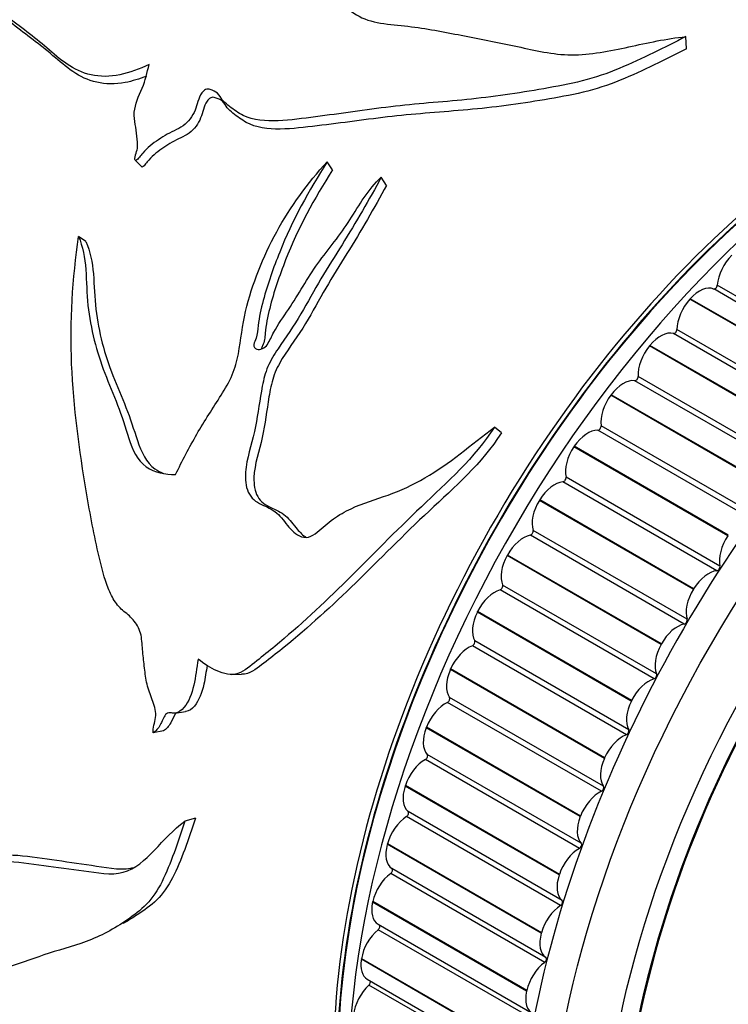
# Model space of a CAD drawing. Units: millimetres. Extents: x 0 to 835, y 0 to 1165.
# Drawn here: x 616 to 639, y 202 to 234 of the extents above; entities that cross this region are included whole.
import ezdxf
from ezdxf import colors
from ezdxf.entities.mleader import LeaderData, LeaderLine
from ezdxf.math import Vec2, Vec3

# ---------------------------------------------------------------- set-up
doc = ezdxf.new("R2010")
doc.units = ezdxf.units.MM
doc.layers.add('DV6_Défaut', color=7, linetype='Continuous')
doc.layers.add('Défaut', color=7, linetype='Continuous')

# ---------------------------------------------------------------- blocks, each defined once
blk = doc.blocks.new('_DOT')
at = {"color": 0}
blk.add_line((0, 0), (-1, 0), dxfattribs=at)
at = {"color": 0, "const_width": 0.333}
blk.add_lwpolyline([(-0.1665, 0, 1), (0.1665, 0, 1)], format="xyb", close=True, dxfattribs=at)
blk = doc.blocks.new('SE5')
at = {"layer": 'DV6_Défaut', "color": 7, "linetype": 'Continuous'}
for p, q in [((637.201, 233.111), (637.173, 233.502)), ((619.696, 229.31), (619.491, 229.524)), ((625.82, 229.217), (625.652, 229.48)), ((627.55, 228.721), (627.387, 228.99)), ((617.893, 226.917), (617.656, 227.082)), ((643.022, 222.535), (638.072, 225.393)), ((643.138, 222.657), (638.188, 225.515)), ((637.306, 225.068), (637.319, 225.082)), ((642.256, 222.21), (637.306, 225.068)), ((642.269, 222.225), (637.319, 225.082)), ((641.841, 221.234), (636.891, 224.092)), ((641.729, 221.104), (636.779, 223.962)), ((636.007, 223.565), (636.02, 223.58)), ((640.957, 220.707), (636.007, 223.565)), ((640.97, 220.723), (636.02, 223.58)), ((640.485, 219.589), (635.536, 222.446)), ((640.593, 219.726), (635.643, 222.584)), ((634.763, 221.98), (634.775, 221.996)), ((639.713, 219.122), (634.763, 221.98)), ((639.725, 219.138), (634.775, 221.996)), ((631.247, 220.769), (631.023, 220.957)), ((639.299, 217.997), (634.35, 220.855)), ((639.402, 218.141), (634.452, 220.999)), ((633.581, 220.321), (633.592, 220.338)), ((638.531, 217.464), (633.581, 220.321)), ((638.542, 217.48), (633.592, 220.338)), ((638.274, 216.489), (633.325, 219.347)), ((638.178, 216.34), (633.228, 219.198)), ((632.468, 218.6), (632.478, 218.618)), ((637.417, 215.742), (632.468, 218.6)), ((637.428, 215.76), (632.478, 218.618)), ((637.128, 214.626), (632.178, 217.484)), ((637.217, 214.78), (632.268, 217.637)), ((638.531, 217.464), (638.542, 217.48)), ((631.43, 216.826), (631.44, 216.844)), ((636.38, 213.968), (631.43, 216.826)), ((636.39, 213.986), (631.44, 216.844)), ((636.237, 213.023), (631.288, 215.881)), ((636.155, 212.866), (631.205, 215.724)), ((637.417, 215.742), (637.428, 215.76)), ((630.475, 215.01), (630.484, 215.029)), ((635.424, 212.152), (630.475, 215.01)), ((635.434, 212.171), (630.484, 215.029)), ((635.265, 211.071), (630.315, 213.929)), ((635.34, 211.231), (630.39, 214.089)), ((636.38, 213.968), (636.39, 213.986)), ((622.57, 213.009), (622.898, 213.017)), ((629.607, 213.163), (629.615, 213.182)), ((634.557, 210.305), (629.607, 213.163)), ((634.565, 210.324), (629.615, 213.182)), ((634.464, 209.252), (629.514, 212.109)), ((634.531, 209.413), (629.582, 212.271)), ((635.424, 212.152), (635.434, 212.171)), ((620.757, 211.765), (621.096, 211.813)), ((620.386, 211.19), (620.05, 211.126)), ((628.832, 211.296), (628.839, 211.315)), ((633.782, 208.439), (628.832, 211.296)), ((633.789, 208.457), (628.839, 211.315)), ((633.815, 207.581), (628.866, 210.438)), ((633.757, 207.418), (628.807, 210.276)), ((634.557, 210.305), (634.565, 210.324)), ((628.155, 209.421), (628.161, 209.439)), ((633.105, 206.563), (628.155, 209.421)), ((633.111, 206.582), (628.161, 209.439)), ((633.197, 205.745), (628.247, 208.602)), ((621.412, 208.393), (621.068, 208.29)), ((633.147, 205.582), (628.197, 208.44)), ((633.782, 208.439), (633.789, 208.457)), ((627.579, 207.548), (627.585, 207.566)), ((632.534, 204.709), (627.585, 207.566)), ((632.529, 204.69), (627.579, 207.548)), ((632.639, 203.755), (627.689, 206.613)), ((632.68, 203.916), (627.73, 206.774)), ((633.105, 206.563), (633.111, 206.582)), ((627.109, 205.688), (627.113, 205.707)), ((632.059, 202.831), (627.109, 205.688)), ((632.063, 202.849), (627.113, 205.707)), ((632.235, 201.947), (627.285, 204.805)), ((627.286, 204.979), (632.236, 202.122)), ((632.529, 204.69), (632.534, 204.709)), ((626.746, 203.854), (626.749, 203.872)), ((631.696, 200.996), (626.746, 203.854)), ((631.699, 201.015), (626.749, 203.872)), ((626.937, 203.214), (631.887, 200.357)), ((631.938, 200.17), (626.988, 203.027)), ((632.059, 202.831), (632.063, 202.849))]:
    blk.add_line(p, q, dxfattribs=at)
for centre, major_axis, start_param, end_param in [((612.413, 228.696), (12.925, 22.387), 0.014062, 3.122021), ((613.12, 228.287), (12.75, 22.084), 0, 3.245135), ((613.827, 227.879), (12.5, 21.651), 0.132917, 3.048544), ((613.827, 227.879), (12.5, 21.651), 0.132917, 3.048544), ((613.834, 227.875), (-12.48, -21.616), 3.284127, 6.167539), ((643.526, 210.733), (12.5, 21.651), 0.423727, 2.701156), ((643.646, 210.663), (-12.5, -21.651), 3.646351, 5.8265), ((643.639, 210.667), (-12.48, -21.616), 3.649842, 5.760419), ((650.01, 206.989), (-12.925, -22.387), 3.139399, 6.283185), ((644.353, 210.255), (-12.75, -22.084), 3.859725, 5.546734), ((651.431, 206.169), (11.531, 19.973), 0, 3.908176), ((651.424, 206.173), (-11.55, -20.005), 2.325513, 6.283185), ((638.893, 225.851), (0.5, 0.866), 1.134464, 2.269985), ((637.611, 224.507), (0.5, 0.866), 0.075737, 1.211259), ((638.118, 225.481), (0.05, 0.0866), 3.21733, 5.411578), ((637.598, 224.493), (0.5, 0.866), 1.212034, 2.347556), ((636.361, 223.062), (0.5, 0.866), 0.153307, 1.288829), ((636.821, 224.052), (0.05, 0.0866), 3.2949, 5.489148), ((636.349, 223.047), (0.5, 0.866), 1.289604, 2.425126), ((635.163, 221.537), (0.5, 0.866), 0.230877, 1.366399), ((635.573, 222.537), (0.05, 0.0866), 3.37247, 5.566718), ((635.152, 221.522), (0.5, 0.866), 1.367175, 2.502696), ((634.025, 219.942), (0.5, 0.866), 0.308448, 1.443969), ((634.382, 220.946), (0.05, 0.0866), 3.45004, 5.644289), ((634.014, 219.926), (0.5, 0.866), 1.444745, 2.580266), ((633.256, 219.289), (0.05, 0.0866), 3.52761, 5.721859), ((632.953, 218.287), (0.5, 0.866), 0.386018, 1.521539), ((632.943, 218.27), (0.5, 0.866), 1.522315, 2.657836), ((631.954, 216.58), (0.5, 0.866), 0.463588, 1.599109), ((632.2, 217.574), (0.05, 0.0866), 3.605181, 5.799429), ((638.964, 217.068), (-0.5, -0.866), 4.586337, 5.721859), ((631.945, 216.563), (-0.5, -0.866), 4.741478, 5.876999), ((638.205, 216.431), (-0.05, -0.0866), 0.386018, 2.580266), ((637.903, 215.429), (0.5, 0.866), 0.386018, 1.521539), ((631.222, 215.813), (0.05, 0.0866), 3.682751, 5.876999), ((631.034, 214.833), (0.5, 0.866), 0.541158, 1.67668), ((637.893, 215.412), (-0.5, -0.866), 4.663908, 5.799429), ((631.025, 214.815), (-0.5, -0.866), 4.819048, 5.954569), ((636.904, 213.722), (-0.5, -0.866), 3.605181, 4.740702), ((637.15, 214.716), (-0.05, -0.0866), 0.463588, 2.657836), ((630.198, 213.056), (0.5, 0.866), 0.618728, 1.75425), ((630.327, 214.016), (0.05, 0.0866), 3.760321, 5.954569), ((636.894, 213.705), (-0.5, -0.866), 4.741478, 5.876999), ((630.19, 213.038), (-0.5, -0.866), 4.896618, 6.03214), ((636.172, 212.955), (-0.05, -0.0866), 0.541158, 2.735407), ((635.984, 211.975), (-0.5, -0.866), 3.682751, 4.818272), ((629.451, 211.26), (0.5, 0.866), 0.696299, 1.83182), ((629.521, 212.194), (0.05, 0.0866), 3.837891, 6.03214), ((635.975, 211.958), (-0.5, -0.866), 4.819048, 5.954569), ((629.444, 211.242), (-0.5, -0.866), 4.974188, 6.10971), ((635.148, 210.198), (-0.5, -0.866), 3.760321, 4.895842), ((635.277, 211.158), (-0.05, -0.0866), 0.618728, 2.812977), ((628.808, 210.358), (0.05, 0.0866), 3.915461, 6.10971), ((628.799, 209.455), (0.5, 0.866), 0.773869, 1.90939), ((635.14, 210.18), (-0.5, -0.866), 4.896618, 6.03214), ((628.793, 209.437), (-0.5, -0.866), 5.051759, 6.18728), ((634.401, 208.402), (-0.5, -0.866), 3.837891, 4.973413), ((634.47, 209.336), (-0.05, -0.0866), 0.696299, 2.890547), ((628.193, 208.519), (0.05, 0.0866), 3.993032, 6.18728), ((628.244, 207.652), (0.5, 0.866), 0.851439, 1.98696), ((634.394, 208.384), (-0.5, -0.866), 4.974188, 6.10971), ((633.758, 207.5), (-0.05, -0.0866), 0.773869, 2.968117), ((628.239, 207.634), (-0.5, -0.866), 5.129329, 6.26485), ((633.749, 206.597), (-0.5, -0.866), 3.915461, 5.050983), ((627.79, 205.863), (0.5, 0.866), 0.929009, 2.064531), ((627.679, 206.688), (0.05, 0.0866), 4.070602, 6.26485), ((633.743, 206.579), (-0.5, -0.866), 5.051759, 6.18728), ((627.786, 205.845), (0.5, 0.866), 2.065306, 3.141593), ((633.142, 205.661), (-0.05, -0.0866), 0.851439, 3.045687), ((633.194, 204.795), (-0.5, -0.866), 3.993032, 5.128553), ((627.44, 204.098), (0.5, 0.866), 1.006579, 2.142101), ((627.27, 204.876), (-0.05, -0.0866), 1.006579, 2.944844), ((633.189, 204.777), (-0.5, -0.866), 5.129329, 6.26485), ((627.437, 204.08), (0.5, 0.866), 2.142876, 3.141593), ((632.629, 203.83), (-0.05, -0.0866), 0.929009, 3.123258), ((632.74, 203.005), (-0.5, -0.866), 4.070602, 5.206123), ((626.968, 203.093), (-0.05, -0.0866), 1.08415, 2.684239), ((627.197, 202.367), (0.5, 0.866), 1.08415, 2.219671), ((632.736, 202.988), (0.5, 0.866), 2.065306, 3.200828)]:
    blk.add_ellipse(centre, major_axis=major_axis, ratio=0.57735, start_param=start_param, end_param=end_param, dxfattribs=at)
for centre, major_axis in [((650.717, 206.581), (-12.75, -22.084)), ((651.424, 206.173), (-12, -20.785))]:
    blk.add_ellipse(centre, major_axis=major_axis, ratio=0.57735, dxfattribs=at)
for points, knots in [([(619.925, 232.604), (619.616, 232.461), (619.303, 232.342), (618.661, 232.208), (618.348, 232.21), (617.481, 232.401), (617.053, 232.776), (616.226, 233.499), (615.77, 233.816), (614.916, 234.51), (614.537, 234.9), (613.497, 236.127), (612.884, 236.995), (612.046, 238.335), (611.784, 238.793), (611.339, 239.74), (611.149, 240.224), (611.06, 240.742)], [0, 0, 0, 0, 0.0625, 0.0625, 0.125, 0.125, 0.25, 0.25, 0.375, 0.375, 0.5, 0.5, 0.75, 0.75, 0.875, 0.875, 1, 1, 1, 1]), ([(619.835, 232.233), (619.611, 232.144), (619.385, 232.071), (618.835, 231.963), (618.524, 231.969), (617.669, 232.165), (617.243, 232.532), (616.421, 233.246), (615.968, 233.562), (615.118, 234.244), (614.739, 234.626), (613.687, 235.845), (613.06, 236.718), (612.312, 237.889), (612.138, 238.175), (611.978, 238.467)], [0, 0, 0, 0, 0.0553922, 0.0553922, 0.1323386, 0.1323386, 0.2862313, 0.2862313, 0.4401239, 0.4401239, 0.5940166, 0.5940166, 0.901802, 0.901802, 1, 1, 1, 1]), ([(624.088, 235.507), (624.234, 235.57), (624.387, 235.62), (624.697, 235.655), (624.848, 235.628), (625.191, 235.44), (625.324, 235.239), (625.67, 234.9), (625.861, 234.743), (626.25, 234.433), (626.445, 234.278), (626.906, 234.032), (627.184, 233.957), (627.763, 233.881), (628.062, 233.86), (628.935, 233.746), (629.501, 233.637), (630.63, 233.41), (631.196, 233.296), (632.33, 233.066), (632.891, 232.919), (634.107, 232.916), (634.734, 233.037), (635.947, 233.303), (636.55, 233.439), (637.173, 233.502)], [0, 0, 0, 0, 0.03125, 0.03125, 0.0625, 0.0625, 0.125, 0.125, 0.1875, 0.1875, 0.25, 0.25, 0.3125, 0.3125, 0.375, 0.375, 0.5, 0.5, 0.625, 0.625, 0.75, 0.75, 0.875, 0.875, 1, 1, 1, 1]), ([(637.173, 233.502), (636.494, 233.157), (635.791, 232.791), (634.658, 232.323), (634.261, 232.183), (633.437, 231.977), (633.023, 231.904), (631.783, 231.68), (630.953, 231.563), (629.311, 231.398), (628.5, 231.345), (626.877, 231.151), (626.068, 231.027), (624.867, 230.873), (624.467, 230.817), (623.677, 230.784), (623.275, 230.814), (622.789, 231.05), (622.644, 231.151), (622.439, 231.309), (622.373, 231.364), (622.258, 231.489), (622.216, 231.566), (622.116, 231.704), (622.038, 231.748), (621.906, 231.793), (621.865, 231.812), (621.767, 231.823), (621.712, 231.792), (621.52, 231.597), (621.495, 231.392), (621.359, 231.018), (621.247, 230.826), (620.911, 230.544), (620.697, 230.475), (620.316, 230.257), (620.132, 230.134), (619.874, 229.921), (619.793, 229.845), (619.682, 229.72), (619.646, 229.678), (619.58, 229.589), (619.543, 229.538), (619.491, 229.524)], [0, 0, 0, 0, 0.125, 0.125, 0.1875, 0.1875, 0.25, 0.25, 0.375, 0.375, 0.5, 0.5, 0.625, 0.625, 0.6875, 0.6875, 0.75, 0.75, 0.78125, 0.78125, 0.796875, 0.796875, 0.8125, 0.8125, 0.828125, 0.828125, 0.835938, 0.835938, 0.84375, 0.84375, 0.875, 0.875, 0.90625, 0.90625, 0.9375, 0.9375, 0.96875, 0.96875, 0.984375, 0.984375, 0.992188, 0.992188, 1, 1, 1, 1]), ([(637.201, 233.111), (636.522, 232.768), (635.819, 232.405), (634.685, 231.946), (634.286, 231.81), (633.462, 231.617), (633.049, 231.547), (631.813, 231.335), (630.986, 231.227), (629.352, 231.078), (628.544, 231.03), (626.929, 230.846), (626.124, 230.729), (624.928, 230.588), (624.531, 230.537), (623.746, 230.523), (623.357, 230.578), (622.893, 230.832), (622.752, 230.932), (622.552, 231.094), (622.488, 231.152), (622.385, 231.285), (622.35, 231.364), (622.225, 231.483), (622.132, 231.508), (622.002, 231.553), (621.95, 231.564), (621.855, 231.513), (621.82, 231.47), (621.67, 231.263), (621.652, 231.068), (621.506, 230.709), (621.387, 230.527), (621.041, 230.281), (620.841, 230.215), (620.479, 230.006), (620.305, 229.89), (620.06, 229.687), (619.983, 229.613), (619.878, 229.495), (619.844, 229.454), (619.781, 229.369), (619.745, 229.322), (619.696, 229.31)], [0, 0, 0, 0, 0.125, 0.125, 0.1875, 0.1875, 0.25, 0.25, 0.375, 0.375, 0.5, 0.5, 0.625, 0.625, 0.6875, 0.6875, 0.75, 0.75, 0.78125, 0.78125, 0.796875, 0.796875, 0.8125, 0.8125, 0.828125, 0.828125, 0.835938, 0.835938, 0.84375, 0.84375, 0.875, 0.875, 0.90625, 0.90625, 0.9375, 0.9375, 0.96875, 0.96875, 0.984375, 0.984375, 0.992188, 0.992188, 1, 1, 1, 1]), ([(619.491, 229.524), (619.457, 229.525), (619.462, 229.574), (619.472, 229.641), (619.481, 229.675), (619.512, 229.776), (619.537, 229.843), (619.567, 230.043), (619.543, 230.171), (619.513, 230.429), (619.503, 230.559), (619.453, 230.809), (619.436, 230.939), (619.472, 231.335), (619.585, 231.591), (619.812, 232.098), (619.855, 232.353), (619.925, 232.604)], [0, 0, 0, 0, 0.03125, 0.03125, 0.0625, 0.0625, 0.125, 0.125, 0.25, 0.25, 0.375, 0.375, 0.5, 0.5, 0.75, 0.75, 1, 1, 1, 1]), ([(620.773, 219.431), (620.99, 219.869), (621.216, 220.305), (621.703, 221.157), (621.977, 221.564), (622.37, 222.19), (622.496, 222.407), (622.692, 222.858), (622.752, 223.085), (622.873, 223.768), (622.919, 224.223), (623.236, 225.563), (623.581, 226.421), (624.467, 228.031), (625.012, 228.796), (625.652, 229.48)], [0, 0, 0, 0, 0.125, 0.125, 0.25, 0.25, 0.3125, 0.3125, 0.375, 0.375, 0.5, 0.5, 0.75, 0.75, 1, 1, 1, 1]), ([(625.652, 229.48), (625.056, 228.565), (624.528, 227.593), (623.917, 226.072), (623.735, 225.555), (623.521, 224.759), (623.462, 224.488), (623.414, 224.081), (623.41, 223.945), (623.341, 223.743), (623.304, 223.676), (623.277, 223.538), (623.326, 223.483), (623.496, 223.424), (623.645, 223.493), (623.808, 223.734), (623.863, 223.871), (624.064, 224.259), (624.242, 224.496), (624.732, 225.226), (625.005, 225.741), (625.693, 226.685), (626.071, 227.135), (626.681, 228.097), (626.963, 228.586), (627.387, 228.99)], [0, 0, 0, 0, 0.25, 0.25, 0.375, 0.375, 0.4375, 0.4375, 0.46875, 0.46875, 0.484375, 0.484375, 0.5, 0.5, 0.53125, 0.53125, 0.5625, 0.5625, 0.625, 0.625, 0.75, 0.75, 0.875, 0.875, 1, 1, 1, 1]), ([(625.82, 229.217), (625.229, 228.306), (624.71, 227.339), (624.113, 225.819), (623.934, 225.302), (623.732, 224.504), (623.68, 224.237), (623.644, 223.835), (623.626, 223.7), (623.557, 223.534), (623.542, 223.496), (623.534, 223.46)], [0, 0, 0, 0, 0.524094, 0.524094, 0.786141, 0.786141, 0.917164, 0.917164, 0.982676, 0.982676, 1, 1, 1, 1]), ([(627.387, 228.99), (626.998, 228.271), (626.578, 227.542), (625.897, 226.455), (625.667, 226.091), (625.229, 225.347), (625.022, 224.967), (624.575, 224.213), (624.315, 223.846), (623.943, 223.287), (623.828, 223.097), (623.658, 222.698), (623.604, 222.488), (623.478, 221.845), (623.428, 221.405), (623.262, 220.539), (623.106, 220.109), (623.009, 219.452), (623.007, 219.22), (623.111, 218.802), (623.244, 218.636), (623.569, 218.44), (623.751, 218.379), (624.072, 218.178), (624.197, 218.017), (624.449, 217.698), (624.583, 217.545), (624.847, 217.414), (624.946, 217.396), (625.145, 217.449), (625.238, 217.508), (625.502, 217.711), (625.666, 217.873), (626.028, 218.135), (626.219, 218.243), (626.802, 218.515), (627.207, 218.63), (628.011, 218.914), (628.404, 219.097), (629.561, 219.774), (630.283, 220.381), (631.023, 220.957)], [0, 0, 0, 0, 0.125, 0.125, 0.1875, 0.1875, 0.25, 0.25, 0.3125, 0.3125, 0.34375, 0.34375, 0.375, 0.375, 0.4375, 0.4375, 0.5, 0.5, 0.53125, 0.53125, 0.5625, 0.5625, 0.59375, 0.59375, 0.625, 0.625, 0.65625, 0.65625, 0.671875, 0.671875, 0.6875, 0.6875, 0.71875, 0.71875, 0.75, 0.75, 0.8125, 0.8125, 0.875, 0.875, 1, 1, 1, 1]), ([(627.55, 228.721), (627.161, 227.996), (626.738, 227.261), (626.053, 226.164), (625.823, 225.796), (625.386, 225.044), (625.178, 224.66), (624.721, 223.902), (624.442, 223.536), (624.087, 222.965), (623.988, 222.769), (623.853, 222.356), (623.811, 222.142), (623.707, 221.493), (623.654, 221.054), (623.47, 220.193), (623.304, 219.765), (623.29, 219.115), (623.318, 218.894), (623.509, 218.552), (623.672, 218.452), (623.997, 218.292), (624.168, 218.226), (624.448, 217.987), (624.56, 217.82), (624.773, 217.574), (624.867, 217.477), (624.975, 217.41)], [0, 0, 0, 0, 0.193409, 0.193409, 0.290114, 0.290114, 0.386818, 0.386818, 0.483523, 0.483523, 0.531875, 0.531875, 0.580227, 0.580227, 0.676932, 0.676932, 0.773636, 0.773636, 0.821989, 0.821989, 0.870341, 0.870341, 0.918693, 0.918693, 0.967045, 0.967045, 1, 1, 1, 1]), ([(620.05, 211.126), (620.047, 211.3), (620.104, 211.454), (620.156, 211.79), (620.102, 211.971), (619.986, 212.299), (619.922, 212.461), (619.828, 212.796), (619.804, 212.971), (619.763, 213.323), (619.742, 213.498), (619.705, 213.851), (619.702, 214.03), (619.648, 214.376), (619.577, 214.537), (619.391, 214.801), (619.276, 214.902), (619.042, 215.093), (618.93, 215.196), (618.747, 215.467), (618.672, 215.622), (618.483, 216.098), (618.396, 216.441), (618.158, 217.466), (618.028, 218.156), (617.679, 220.222), (617.496, 221.597), (617.371, 224.355), (617.462, 225.728), (617.656, 227.082)], [0, 0, 0, 0, 0.03125, 0.03125, 0.0625, 0.0625, 0.09375, 0.09375, 0.125, 0.125, 0.15625, 0.15625, 0.1875, 0.1875, 0.21875, 0.21875, 0.25, 0.25, 0.28125, 0.28125, 0.3125, 0.3125, 0.375, 0.375, 0.5, 0.5, 0.75, 0.75, 1, 1, 1, 1]), ([(617.656, 227.082), (617.788, 226.754), (617.86, 226.395), (617.913, 225.635), (617.917, 225.247), (618.041, 224.105), (618.235, 223.376), (618.633, 222.345), (618.778, 222.007), (619.044, 221.314), (619.154, 220.951), (619.391, 220.233), (619.548, 219.876), (620.104, 219.491), (620.438, 219.435), (620.773, 219.431)], [0, 0, 0, 0, 0.125, 0.125, 0.25, 0.25, 0.5, 0.5, 0.625, 0.625, 0.75, 0.75, 0.875, 0.875, 1, 1, 1, 1]), ([(617.893, 226.917), (618.026, 226.597), (618.102, 226.248), (618.161, 225.503), (618.169, 225.118), (618.299, 224.001), (618.491, 223.29), (618.895, 222.267), (619.042, 221.93), (619.316, 221.242), (619.43, 220.881), (619.672, 220.164), (619.834, 219.804), (620.198, 219.551), (620.293, 219.503), (620.391, 219.466)], [0, 0, 0, 0, 0.136637, 0.136637, 0.273275, 0.273275, 0.546549, 0.546549, 0.683186, 0.683186, 0.819824, 0.819824, 0.956461, 0.956461, 1, 1, 1, 1]), ([(631.023, 220.957), (630.389, 219.964), (629.502, 219.181), (627.85, 217.615), (627.065, 216.806), (625.52, 215.277), (624.752, 214.561), (623.776, 213.753), (623.579, 213.595), (623.186, 213.289), (622.995, 213.113), (622.56, 212.965), (622.324, 213.032), (621.895, 213.214), (621.692, 213.343), (621.497, 213.495)], [0, 0, 0, 0, 0.25, 0.25, 0.5, 0.5, 0.75, 0.75, 0.8125, 0.8125, 0.875, 0.875, 0.9375, 0.9375, 1, 1, 1, 1]), ([(631.247, 220.769), (630.622, 219.79), (629.742, 219.025), (628.108, 217.493), (627.33, 216.701), (625.801, 215.208), (625.041, 214.512), (624.075, 213.729), (623.881, 213.576), (623.492, 213.28), (623.305, 213.109), (623.023, 213.022), (622.959, 213.014), (622.895, 213.015)], [0, 0, 0, 0, 0.279988, 0.279988, 0.559977, 0.559977, 0.839965, 0.839965, 0.909962, 0.909962, 0.979959, 0.979959, 1, 1, 1, 1]), ([(621.497, 213.495), (621.452, 213.215), (621.419, 212.93), (621.297, 212.39), (621.201, 212.124), (620.965, 211.853), (620.869, 211.782), (620.656, 211.751), (620.53, 211.811), (620.381, 211.623), (620.341, 211.491), (620.218, 211.278), (620.143, 211.185), (620.05, 211.126)], [0, 0, 0, 0, 0.25, 0.25, 0.5, 0.5, 0.625, 0.625, 0.75, 0.75, 0.875, 0.875, 1, 1, 1, 1]), ([(621.786, 213.3), (621.756, 213.095), (621.728, 212.89), (621.624, 212.426), (621.532, 212.167), (621.3, 211.9), (621.206, 211.832), (621.1, 211.814), (621.097, 211.813), (621.093, 211.813)], [0, 0, 0, 0, 0.330869, 0.330869, 0.772387, 0.772387, 0.993146, 0.993146, 1, 1, 1, 1]), ([(620.776, 211.753), (620.71, 211.666), (620.673, 211.545), (620.555, 211.34), (620.479, 211.248), (620.386, 211.19)], [0, 0, 0, 0, 0.4782612, 0.4782612, 1, 1, 1, 1]), ([(612.039, 208.934), (612.045, 208.937), (612.051, 208.94), (612.14, 208.979), (612.248, 208.967), (612.576, 208.793), (612.785, 208.575), (613.211, 208.217), (613.427, 208.054), (613.861, 207.736), (614.078, 207.576), (614.515, 207.324), (614.738, 207.248), (615.148, 207.204), (615.346, 207.213), (615.957, 207.185), (616.377, 207.125), (617.222, 206.998), (617.647, 206.934), (618.499, 206.816), (618.937, 206.706), (619.385, 206.789), (619.431, 206.801), (619.477, 206.814)], [0, 0, 0, 0, 0.0029626, 0.0029626, 0.0454521, 0.0454521, 0.1304312, 0.1304312, 0.2154103, 0.2154103, 0.3003894, 0.3003894, 0.3853685, 0.3853685, 0.4703476, 0.4703476, 0.6403058, 0.6403058, 0.8102639, 0.8102639, 0.9802221, 0.9802221, 1, 1, 1, 1]), ([(611.509, 208.544), (611.558, 208.634), (611.621, 208.71), (611.792, 208.787), (611.904, 208.772), (612.24, 208.586), (612.454, 208.36), (612.891, 207.994), (613.112, 207.828), (613.557, 207.502), (613.779, 207.339), (614.228, 207.097), (614.449, 207.038), (614.861, 207.011), (615.061, 207.021), (615.681, 206.991), (616.106, 206.932), (616.962, 206.81), (617.391, 206.751), (618.254, 206.638), (618.701, 206.541), (619.473, 206.757), (619.794, 207.041), (620.402, 207.68), (620.705, 208.026), (621.068, 208.29)], [0, 0, 0, 0, 0.03125, 0.03125, 0.0625, 0.0625, 0.125, 0.125, 0.1875, 0.1875, 0.25, 0.25, 0.3125, 0.3125, 0.375, 0.375, 0.5, 0.5, 0.625, 0.625, 0.75, 0.75, 0.875, 0.875, 1, 1, 1, 1]), ([(621.068, 208.29), (620.842, 207.594), (620.621, 206.92), (620.198, 206.074), (620.036, 205.821), (619.648, 205.423), (619.435, 205.271), (618.801, 204.827), (618.36, 204.597), (617.448, 204.258), (616.98, 204.142), (616.108, 203.846), (615.695, 203.687), (615.063, 203.51), (614.856, 203.452), (614.397, 203.419), (614.131, 203.453), (613.675, 203.69), (613.519, 203.791), (613.287, 203.948), (613.21, 204.003), (613.055, 204.127), (612.977, 204.203), (612.822, 204.341), (612.746, 204.384), (612.635, 204.429), (612.597, 204.449), (612.53, 204.46), (612.517, 204.43), (612.532, 204.24), (612.657, 204.041), (612.829, 203.685), (612.892, 203.506), (612.881, 203.255), (612.799, 203.2), (612.718, 203.02), (612.692, 202.919), (612.683, 202.745), (612.687, 202.682), (612.706, 202.58), (612.714, 202.545), (612.736, 202.472), (612.748, 202.431), (612.727, 202.422)], [0, 0, 0, 0, 0.125, 0.125, 0.1875, 0.1875, 0.25, 0.25, 0.375, 0.375, 0.5, 0.5, 0.625, 0.625, 0.6875, 0.6875, 0.75, 0.75, 0.78125, 0.78125, 0.796875, 0.796875, 0.8125, 0.8125, 0.828125, 0.828125, 0.835938, 0.835938, 0.84375, 0.84375, 0.875, 0.875, 0.90625, 0.90625, 0.9375, 0.9375, 0.96875, 0.96875, 0.984375, 0.984375, 0.992188, 0.992188, 1, 1, 1, 1]), ([(621.412, 208.393), (621.185, 207.702), (620.963, 207.032), (620.533, 206.199), (620.367, 205.952), (619.971, 205.573), (619.757, 205.425), (619.395, 205.183), (619.244, 205.091), (619.09, 205.008)], [0, 0, 0, 0, 0.42546, 0.42546, 0.63819, 0.63819, 0.85092, 0.85092, 1, 1, 1, 1])]:
    blk.add_open_spline(points, degree=3, knots=knots, dxfattribs=at)

msp = doc.modelspace()

# ---------------------------------------------------------------- block references
at = {"layer": 'Défaut'}
msp.add_blockref('SE5', (0, 0), dxfattribs=at)

# ---------------------------------------------------------------- leaders
at = {"layer": 'Défaut', "color": 7, "linetype": 'Continuous'}
ml = msp.add_multileader_mtext('Standard', dxfattribs=at)
ml.set_content('{\\pxsm0.9;\\fSolid Edge ISO|b1||i0||c0|p34;\\W1.;06/05/2021\\P}', color=256)
ml.set_leader_properties()
ml.set_arrow_properties(name='DOT')
ml.build(insert=Vec2(0, 0))
ml.multileader.update_dxf_attribs({"leader_type": 0, "dogleg_length": 0, "arrow_head_size": 12})
ctx = ml.context
ctx.base_point, ctx.char_height, ctx.arrow_head_size, ctx.landing_gap_size = Vec3(747.016, 1157.46), 12, 12, 4.2
notes = []
notes.append((ctx, [(0, (0, 0, 0), (0, 0), (1, 0), 1, [])]))
ctx.mtext.insert = Vec3(749.016, 1163.58)
for ctx, leaders in notes:
    for number, flags, end, landing, length, lines in leaders:
        leader = LeaderData()
        leader.index, (leader.has_last_leader_line, leader.has_dogleg_vector, leader.attachment_direction) = number, flags
        leader.last_leader_point, leader.dogleg_vector, leader.dogleg_length = Vec3(end), Vec3(landing), length
        for number, points, colour, breaks in lines:
            line = LeaderLine()
            line.index, line.vertices, line.color, line.breaks = number, Vec3.list(points), colors.encode_raw_color(colour), breaks
            leader.lines.append(line)
        ctx.leaders.append(leader)

doc.saveas('drawing.dxf')
